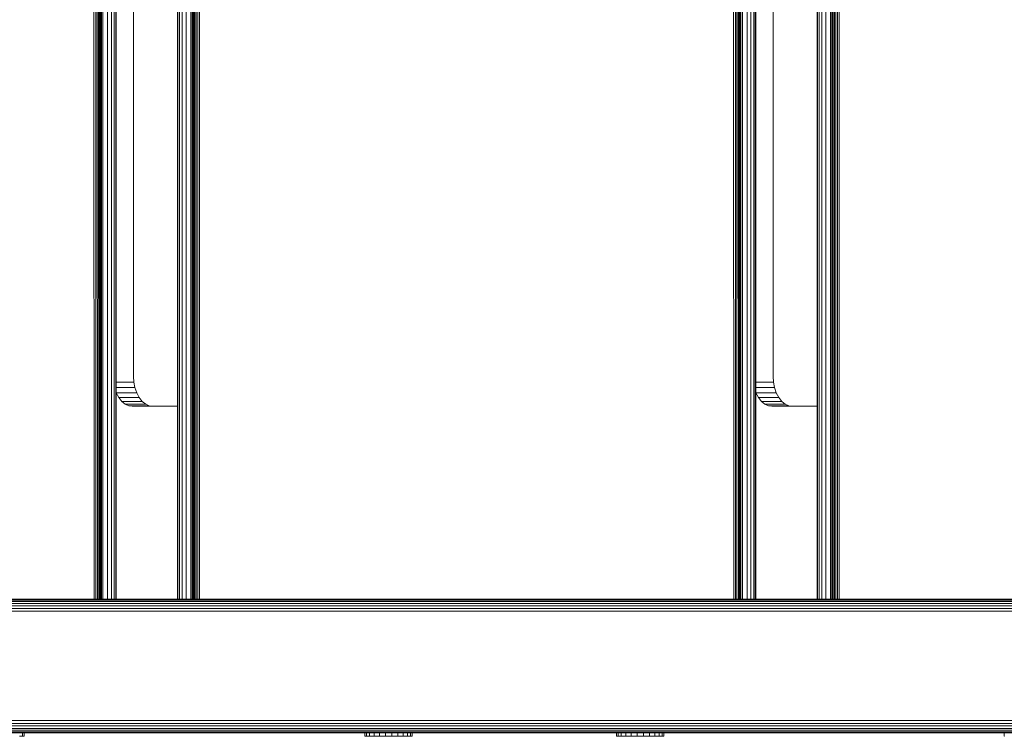
# Model space of a CAD drawing. Units: millimetres. Extents: x -2857 to 578302, y -2206 to 596964.
# Drawn here: x -871 to -539, y 2541 to 2782 of the extents above; entities that cross this region are included whole.
import ezdxf

# ---------------------------------------------------------------- set-up
doc = ezdxf.new("R2010")
doc.units = ezdxf.units.MM
doc.layers.add('Контур', color=7, linetype='Continuous', lineweight=15)

msp = doc.modelspace()

# ---------------------------------------------------------------- linework, layer by layer
at = {"layer": 'Контур'}
for p, q in [((-845.645, 2587.182), (-845.775, 3217.179)), ((-845.082, 2587.182), (-844.926, 3217.179)), ((-844.548, 2587.182), (-844.558, 3217.179)), ((-844.07, 2587.182), (-844.218, 3217.179)), ((-844.066, 2587.182), (-843.937, 3217.179)), ((-843.678, 2587.182), (-843.691, 3217.179)), ((-843.4, 2587.182), (-843.476, 3217.179)), ((-843.221, 3217.179), (-843.239, 2587.182)), ((-843.189, 3217.179), (-843.189, 2587.182)), ((-842.717, 2587.182), (-842.717, 3217.179)), ((-841.118, 2587.182), (-841.118, 3217.179)), ((-839.819, 2587.182), (-839.819, 3217.179)), ((-838.891, 2587.182), (-838.891, 3217.179)), ((-838.356, 2587.182), (-838.356, 3217.179)), ((-838.189, 3217.179), (-838.189, 2587.182)), ((-817.54, 3217.18), (-817.54, 2587.182)), ((-817.373, 2587.182), (-817.373, 3217.18)), ((-816.838, 2587.182), (-816.838, 3217.18)), ((-815.91, 2587.182), (-815.91, 3217.18)), ((-814.611, 2587.182), (-814.611, 3217.18)), ((-813.012, 2587.182), (-813.012, 3217.18)), ((-812.54, 2587.182), (-812.54, 3217.18)), ((-812.49, 2587.182), (-812.49, 3217.18)), ((-812.329, 2587.182), (-812.329, 3217.18)), ((-812.051, 2587.182), (-812.051, 3217.18)), ((-811.662, 2587.182), (-811.661, 3217.18)), ((-811.182, 2587.182), (-811.181, 3217.18)), ((-810.644, 2587.182), (-810.644, 3217.18)), ((-810.086, 2587.182), (-810.086, 3217.18)), ((-629.996, 2587.183), (-630.126, 3217.18)), ((-629.434, 2587.183), (-629.277, 3217.18)), ((-628.899, 2587.183), (-628.909, 3217.18)), ((-628.421, 2587.183), (-628.57, 3217.18)), ((-628.417, 2587.183), (-628.288, 3217.18)), ((-628.029, 2587.183), (-628.043, 3217.18)), ((-627.751, 2587.183), (-627.828, 3217.18)), ((-627.572, 3217.18), (-627.59, 2587.183)), ((-627.54, 3217.18), (-627.54, 2587.183)), ((-627.068, 2587.183), (-627.068, 3217.18)), ((-625.469, 2587.183), (-625.469, 3217.18)), ((-624.17, 2587.183), (-624.17, 3217.18)), ((-623.242, 2587.183), (-623.242, 3217.18)), ((-622.707, 2587.183), (-622.707, 3217.18)), ((-622.54, 3217.18), (-622.54, 2587.183)), ((-601.892, 3217.18), (-601.892, 2587.183)), ((-601.724, 2587.183), (-601.724, 3217.18)), ((-601.19, 2587.183), (-601.19, 3217.18)), ((-600.261, 2587.183), (-600.261, 3217.18)), ((-598.963, 2587.183), (-598.963, 3217.18)), ((-597.364, 2587.183), (-597.364, 3217.18)), ((-596.892, 2587.183), (-596.892, 3217.18)), ((-596.842, 2587.183), (-596.842, 3217.18)), ((-596.681, 2587.183), (-596.681, 3217.18)), ((-596.403, 2587.183), (-596.403, 3217.18)), ((-596.013, 2587.183), (-596.013, 3217.18)), ((-595.534, 2587.183), (-595.533, 3217.18)), ((-594.996, 2587.183), (-594.996, 3217.18)), ((-594.438, 2587.183), (-594.438, 3217.18)), ((-832.313, 3142.18), (-832.313, 2662.18)), ((-616.665, 3142.18), (-616.665, 2662.18)), ((-838.189, 2660.36), (-832.206, 2660.36)), ((-832.313, 2662.18), (-832.206, 2660.36)), ((-832.206, 2660.36), (-831.862, 2658.498)), ((-622.54, 2660.361), (-616.557, 2660.361)), ((-616.665, 2662.18), (-616.557, 2660.361)), ((-616.557, 2660.361), (-616.214, 2658.5)), ((-838.189, 2658.498), (-831.862, 2658.498)), ((-838.189, 2656.794), (-838.16, 2656.708)), ((-838.16, 2656.708), (-831.266, 2656.708)), ((-838.16, 2656.708), (-837.325, 2655.109)), ((-831.862, 2658.498), (-831.266, 2656.708)), ((-831.266, 2656.708), (-830.431, 2655.109)), ((-622.54, 2658.5), (-616.214, 2658.5)), ((-622.54, 2656.795), (-622.511, 2656.709)), ((-622.511, 2656.709), (-615.617, 2656.709)), ((-622.511, 2656.709), (-621.676, 2655.11)), ((-616.214, 2658.5), (-615.617, 2656.709)), ((-615.617, 2656.709), (-614.782, 2655.11)), ((-837.325, 2655.109), (-830.431, 2655.109)), ((-837.325, 2655.109), (-836.297, 2653.81)), ((-836.297, 2653.81), (-829.403, 2653.81)), ((-836.297, 2653.81), (-835.146, 2652.882)), ((-835.146, 2652.882), (-833.949, 2652.347)), ((-835.146, 2652.882), (-828.252, 2652.882)), ((-830.431, 2655.109), (-829.403, 2653.81)), ((-829.403, 2653.81), (-828.252, 2652.882)), ((-828.252, 2652.882), (-827.055, 2652.347)), ((-621.676, 2655.11), (-620.648, 2653.811)), ((-621.676, 2655.11), (-614.782, 2655.11)), ((-620.648, 2653.811), (-619.497, 2652.883)), ((-620.648, 2653.811), (-613.755, 2653.811)), ((-619.497, 2652.883), (-612.603, 2652.883)), ((-619.497, 2652.883), (-618.301, 2652.347)), ((-614.782, 2655.11), (-613.755, 2653.811)), ((-613.755, 2653.811), (-612.603, 2652.883)), ((-612.603, 2652.883), (-611.407, 2652.347)), ((-833.949, 2652.347), (-827.055, 2652.347)), ((-832.78, 2652.18), (-833.949, 2652.347)), ((-817.54, 2652.18), (-832.78, 2652.18)), ((-825.885, 2652.18), (-827.055, 2652.347)), ((-618.301, 2652.347), (-611.407, 2652.347)), ((-617.131, 2652.18), (-618.301, 2652.347)), ((-601.892, 2652.181), (-617.131, 2652.18)), ((-610.238, 2652.18), (-611.407, 2652.347)), ((-1074.926, 2586.367), (85.909, 2586.371)), ((-1074.24, 2586.831), (85.909, 2586.834)), ((-1073.527, 2587.098), (85.909, 2587.102)), ((-1072.83, 2587.181), (85.909, 2587.185)), ((-850.385, 2587.182), (85.909, 2587.185)), ((-1076.596, 2583.092), (85.909, 2583.095)), ((-1076.391, 2584.022), (85.909, 2584.026)), ((-1076.036, 2584.918), (85.909, 2584.922)), ((-1075.539, 2585.716), (85.909, 2585.721)), ((-1076.596, 2546.272), (85.909, 2546.275)), ((-1076.391, 2545.34), (85.909, 2545.345)), ((-996.584, 2544.446), (85.909, 2544.449)), ((-994.527, 2543.646), (85.909, 2543.65)), ((-993.294, 2542.997), (85.909, 2543)), ((-992.522, 2542.533), (85.909, 2542.536)), ((-992.196, 2542.266), (85.909, 2542.269)), ((-992.093, 2542.181), (85.909, 2542.185)), ((-992.09, 2542.179), (85.909, 2542.182)), ((-501.604, 2542.18), (-959.603, 2542.179)), ((-869.754, 2540.975), (-870.786, 2540.975)), ((-870.668, 2542.179), (-754.375, 2542.18)), ((-870.162, 2542.179), (-754.375, 2542.179)), ((-869.754, 2540.975), (-869.754, 2542.179)), ((-869.754, 2542.179), (-869.754, 2542.179)), ((-869.229, 2540.975), (-869.754, 2540.975)), ((-869.229, 2542.179), (-869.229, 2542.179)), ((-869.229, 2542.179), (-869.229, 2541.039)), ((-869.229, 2540.975), (-869.229, 2541.039)), ((-754.375, 2540.978), (-754.375, 2542.18)), ((-754.357, 2540.978), (-754.375, 2540.978)), ((-754.357, 2540.978), (-754.357, 2542.18)), ((-753.797, 2540.978), (-754.357, 2540.978)), ((-753.797, 2540.978), (-753.797, 2542.18)), ((-752.733, 2540.978), (-753.797, 2540.978)), ((-752.733, 2540.978), (-752.733, 2542.18)), ((-751.239, 2540.978), (-752.733, 2540.978)), ((-751.239, 2540.978), (-751.239, 2542.18)), ((-749.416, 2540.978), (-751.239, 2540.978)), ((-749.416, 2540.978), (-749.416, 2542.18)), ((-747.387, 2540.978), (-749.416, 2540.978)), ((-747.387, 2540.978), (-747.387, 2542.18)), ((-745.292, 2540.978), (-747.387, 2540.978)), ((-745.292, 2540.978), (-745.292, 2542.18)), ((-745.292, 2540.978), (-743.273, 2540.978)), ((-743.273, 2542.18), (-743.273, 2541.041)), ((-743.273, 2540.978), (-743.273, 2541.041)), ((-741.468, 2540.978), (-743.273, 2540.978)), ((-741.468, 2542.18), (-741.468, 2541.041)), ((-741.468, 2540.978), (-741.468, 2541.041)), ((-739.999, 2540.978), (-741.468, 2540.978)), ((-739.999, 2540.978), (-739.999, 2542.18)), ((-738.968, 2540.978), (-739.999, 2540.978)), ((-738.968, 2540.978), (-738.968, 2542.18)), ((-738.443, 2540.978), (-738.968, 2540.978)), ((-738.443, 2540.978), (-738.443, 2542.18)), ((-738.443, 2542.179), (-669.523, 2542.18)), ((-738.443, 2542.18), (-729.862, 2542.18)), ((-669.523, 2540.978), (-669.523, 2542.18)), ((-669.505, 2540.978), (-669.523, 2540.978)), ((-669.505, 2540.978), (-669.505, 2542.18)), ((-668.944, 2540.978), (-669.505, 2540.978)), ((-668.944, 2540.978), (-668.944, 2542.18)), ((-667.881, 2540.978), (-668.944, 2540.978)), ((-667.881, 2540.978), (-667.881, 2542.18)), ((-666.387, 2540.978), (-667.881, 2540.978)), ((-666.387, 2540.978), (-666.387, 2542.18)), ((-664.563, 2540.978), (-666.387, 2540.978)), ((-664.563, 2540.978), (-664.563, 2542.18)), ((-662.535, 2540.978), (-664.563, 2540.978)), ((-662.535, 2540.978), (-662.535, 2542.18)), ((-660.44, 2540.978), (-662.535, 2540.978)), ((-660.44, 2540.978), (-660.44, 2542.18)), ((-660.44, 2540.978), (-658.421, 2540.978)), ((-658.421, 2542.18), (-658.421, 2541.041)), ((-658.421, 2540.978), (-658.421, 2541.041)), ((-656.615, 2540.978), (-658.421, 2540.978)), ((-656.615, 2542.18), (-656.615, 2541.041)), ((-656.615, 2540.978), (-656.615, 2541.041)), ((-655.147, 2540.978), (-656.615, 2540.978)), ((-655.147, 2540.978), (-655.147, 2542.18)), ((-654.115, 2540.978), (-655.147, 2540.978)), ((-654.115, 2540.978), (-654.115, 2542.18)), ((-653.59, 2540.978), (-654.115, 2540.978)), ((-653.59, 2540.978), (-653.59, 2542.18)), ((-653.59, 2542.18), (-538.758, 2542.18)), ((-617.981, 2542.18), (-538.758, 2542.18)), ((-538.758, 2540.978), (-538.758, 2542.18)), ((-538.74, 2540.978), (-538.758, 2540.978))]:
    msp.add_line(p, q, dxfattribs=at)

doc.saveas('drawing.dxf')
